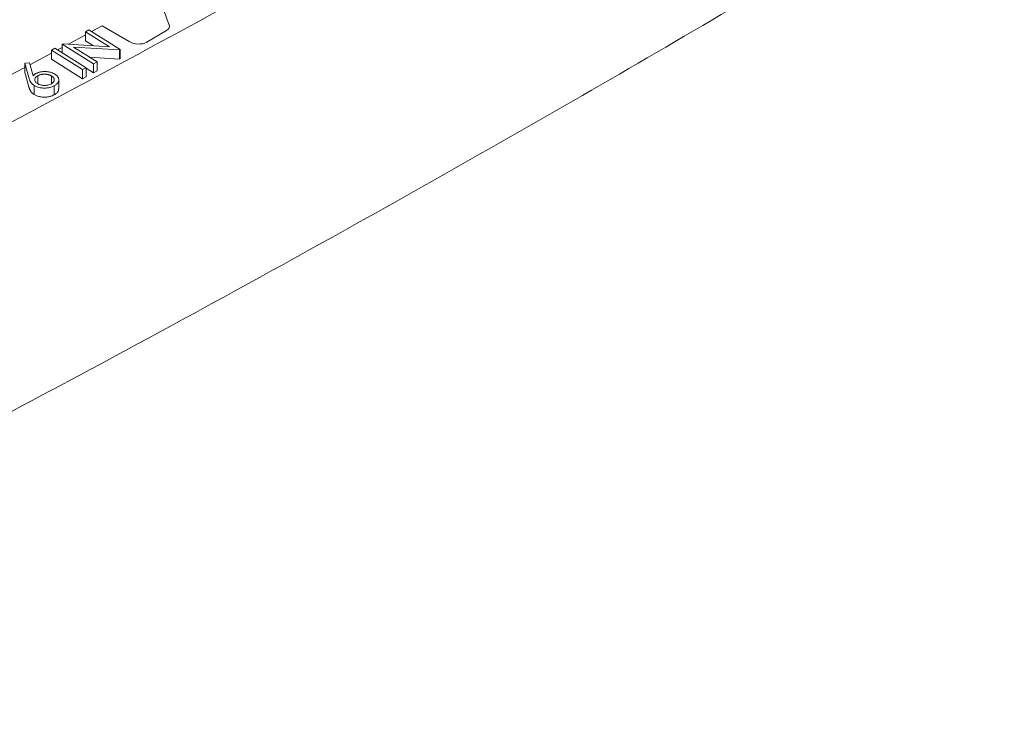
# Model space of a CAD drawing. Units: inches. Extents: x 0.2 to 15.6, y 0.7 to 10.9.
# Drawn here: x 13.4 to 13.9, y 6.3 to 6.7 of the extents above; entities that cross this region are included whole.
import ezdxf

# ---------------------------------------------------------------- set-up
doc = ezdxf.new("R2010")
doc.units = ezdxf.units.IN
doc.header["$MEASUREMENT"] = 0

msp = doc.modelspace()

# ---------------------------------------------------------------- linework, layer by layer
at = {"color": 7, "linetype": 'Continuous', "lineweight": 15}
for p, q in [((13.43715, 6.6665), (13.43896, 6.66746)), ((13.45007, 6.65842), (13.43715, 6.6665)), ((13.43715, 6.6665), (13.43715, 6.6616)), ((13.43896, 6.66746), (13.45583, 6.6569)), ((13.44601, 6.66962), (13.44037, 6.66658)), ((13.46066, 6.66117), (13.44601, 6.66962)), ((13.48081, 6.66717), (13.46976, 6.66079)), ((13.43715, 6.66485), (13.42786, 6.65984)), ((13.44135, 6.65898), (13.43715, 6.6616)), ((13.41868, 6.65665), (13.42051, 6.65762)), ((13.43556, 6.64609), (13.41868, 6.65665)), ((13.41868, 6.65665), (13.41868, 6.65175)), ((13.42051, 6.65762), (13.43738, 6.64706)), ((13.4246, 6.65809), (13.42199, 6.65669)), ((13.4246, 6.65982), (13.425, 6.66003)), ((13.44147, 6.64926), (13.4246, 6.65982)), ((13.4246, 6.65982), (13.4246, 6.65506)), ((13.425, 6.66003), (13.45007, 6.65842)), ((13.45542, 6.65668), (13.43061, 6.65824)), ((13.43061, 6.65824), (13.44336, 6.65026)), ((13.45583, 6.6569), (13.45542, 6.65668)), ((13.45542, 6.65668), (13.45542, 6.65178)), ((13.45583, 6.6569), (13.45583, 6.652)), ((13.41868, 6.65492), (13.40716, 6.64874)), ((13.43556, 6.64119), (13.41868, 6.65175)), ((13.45542, 6.65178), (13.43931, 6.6528)), ((13.45583, 6.652), (13.45542, 6.65178)), ((13.40446, 6.64953), (13.40687, 6.64976)), ((13.40655, 6.64179), (13.40446, 6.64953)), ((13.40446, 6.64953), (13.40446, 6.64463)), ((13.40687, 6.64976), (13.40884, 6.64281)), ((13.43738, 6.64706), (13.43556, 6.64609)), ((13.43556, 6.64609), (13.43556, 6.64119)), ((13.43738, 6.64706), (13.43738, 6.64216)), ((13.44147, 6.64436), (13.43738, 6.64691)), ((13.44336, 6.65026), (13.44147, 6.64926)), ((13.44147, 6.64926), (13.44147, 6.64436)), ((13.44336, 6.64536), (13.44147, 6.64436)), ((13.44336, 6.65026), (13.44336, 6.64536)), ((13.40655, 6.63689), (13.40446, 6.64463)), ((13.41144, 6.64284), (13.41144, 6.63875)), ((13.41884, 6.64266), (13.41884, 6.63864)), ((13.43738, 6.64216), (13.43556, 6.64119)), ((13.4094, 6.63761), (13.4094, 6.63271)), ((13.42011, 6.63733), (13.42011, 6.63243))]:
    msp.add_line(p, q, dxfattribs=at)
for centre, radius, start, end in [((8.61079, 15.64238), 10.21523, 297.0926, 299.82533), ((8.48091, 15.86178), 10.44739, 297.134627, 298.116834)]:
    msp.add_arc(centre, radius, start, end, dxfattribs=at)
for centre, major_axis, ratio, start_param, end_param in [((13.47589, 6.66998), (0.00648, -0.00078), 0.563321, 5.639263, 6.57945), ((13.46488, 6.66363), (0.00645, -0.00079), 0.568064, 4.070815, 5.637248)]:
    msp.add_ellipse(centre, major_axis=major_axis, ratio=ratio, start_param=start_param, end_param=end_param, dxfattribs=at)
for points in [[(13.48222, 6.6703), (13.349, 7.00741)], [(13.42271, 6.63577), (13.42271, 6.64067)]]:
    msp.add_open_spline(points, degree=1, dxfattribs=at)
for points, knots in [([(13.07694, 6.2987), (13.0921, 6.30614), (13.13607, 6.3277), (13.20824, 6.3638), (13.29316, 6.40718), (13.37723, 6.45111), (13.46048, 6.49557), (13.54287, 6.54055), (13.6244, 6.58605), (13.70506, 6.63207), (13.78485, 6.67859), (13.86374, 6.72561), (13.94174, 6.77314), (14.01883, 6.82115), (14.09501, 6.86965), (14.17025, 6.91863), (14.23499, 6.96168), (14.27445, 6.98849), (14.28944, 6.99867)], [0, 0, 0, 0, 0.0347669, 0.1008231, 0.1668796, 0.2329362, 0.2989928, 0.3650495, 0.4311063, 0.4971631, 0.5632199, 0.6292768, 0.6953337, 0.7613906, 0.8274476, 0.8935045, 0.9595615, 1, 1, 1, 1]), ([(13.4094, 6.63761), (13.40919, 6.63775), (13.40897, 6.6379), (13.40859, 6.6382), (13.40841, 6.63836), (13.40793, 6.63886), (13.40765, 6.63921), (13.40723, 6.63993), (13.40706, 6.6403), (13.40677, 6.64104), (13.40666, 6.64142), (13.40655, 6.64179)], [0, 0, 0, 0, 0.125, 0.125, 0.25, 0.25, 0.5, 0.5, 0.75, 0.75, 1, 1, 1, 1]), ([(13.40884, 6.64281), (13.40896, 6.64293), (13.40918, 6.64315), (13.40956, 6.64347), (13.40996, 6.64375), (13.41026, 6.64392), (13.4104, 6.644)], [0, 0, 0, 0, 0.269723, 0.525049, 0.767911, 1, 1, 1, 1]), ([(13.41144, 6.64284), (13.41119, 6.6427), (13.41096, 6.64256), (13.41055, 6.64224), (13.41037, 6.64207), (13.41008, 6.64171), (13.40997, 6.64152), (13.40982, 6.64114), (13.40978, 6.64094), (13.40975, 6.64054), (13.40976, 6.64035), (13.40986, 6.63995), (13.40995, 6.63976), (13.41019, 6.63939), (13.41034, 6.63921), (13.4107, 6.63887), (13.41092, 6.63872), (13.41115, 6.63857)], [0, 0, 0, 0, 0.125, 0.125, 0.25, 0.25, 0.375, 0.375, 0.5, 0.5, 0.625, 0.625, 0.75, 0.75, 0.875, 0.875, 1, 1, 1, 1]), ([(13.4104, 6.644), (13.41058, 6.64409), (13.41094, 6.64427), (13.41153, 6.6445), (13.41214, 6.6447), (13.41277, 6.64485), (13.41343, 6.64496), (13.41411, 6.64503), (13.41482, 6.64507), (13.41555, 6.64506), (13.41627, 6.64502), (13.41697, 6.64494), (13.41765, 6.64482), (13.41831, 6.64466), (13.41894, 6.64446), (13.41953, 6.64422), (13.42011, 6.64395), (13.42046, 6.64374), (13.42064, 6.64363)], [0, 0, 0, 0, 0.063795, 0.125252, 0.185988, 0.24572, 0.305524, 0.366053, 0.42794, 0.491775, 0.555969, 0.618561, 0.680503, 0.742429, 0.804549, 0.86781, 0.932954, 1, 1, 1, 1]), ([(13.41884, 6.64266), (13.41871, 6.64274), (13.41847, 6.64288), (13.41806, 6.64307), (13.41764, 6.64324), (13.41719, 6.64337), (13.41672, 6.64348), (13.41623, 6.64356), (13.41572, 6.64362), (13.41519, 6.64364), (13.41467, 6.64364), (13.41415, 6.64361), (13.41365, 6.64355), (13.41317, 6.64347), (13.41271, 6.64335), (13.41227, 6.64321), (13.41183, 6.64304), (13.41157, 6.64291), (13.41144, 6.64284)], [0, 0, 0, 0, 0.065048, 0.12796, 0.189957, 0.251101, 0.311848, 0.373612, 0.436515, 0.501201, 0.565682, 0.628346, 0.68972, 0.750625, 0.811473, 0.87285, 0.935328, 1, 1, 1, 1]), ([(13.41854, 6.6384), (13.41867, 6.63847), (13.41892, 6.63861), (13.41925, 6.63884), (13.41953, 6.63909), (13.41976, 6.63934), (13.41995, 6.63961), (13.42009, 6.63989), (13.42019, 6.64019), (13.42022, 6.64049), (13.42023, 6.6408), (13.42017, 6.6411), (13.42007, 6.64138), (13.41993, 6.64166), (13.41973, 6.64193), (13.41948, 6.64219), (13.41918, 6.64243), (13.41895, 6.64258), (13.41884, 6.64266)], [0, 0, 0, 0, 0.064543, 0.127555, 0.189053, 0.250295, 0.310579, 0.372442, 0.435444, 0.500234, 0.564818, 0.627582, 0.689053, 0.750338, 0.811282, 0.872757, 0.935225, 1, 1, 1, 1]), ([(13.42064, 6.64363), (13.42087, 6.64348), (13.42132, 6.64318), (13.42185, 6.64267), (13.42227, 6.64215), (13.42255, 6.64159), (13.4227, 6.64103), (13.42272, 6.64045), (13.42259, 6.63988), (13.42233, 6.63931), (13.42196, 6.63875), (13.42145, 6.63824), (13.42085, 6.63775), (13.42036, 6.63747), (13.42011, 6.63733)], [0, 0, 0, 0, 0.0864145, 0.1696393, 0.2513983, 0.3329552, 0.4144996, 0.495092, 0.5768893, 0.6613455, 0.7464794, 0.8303394, 0.9144141, 1, 1, 1, 1]), ([(13.4094, 6.63271), (13.40923, 6.63282), (13.40889, 6.63305), (13.40844, 6.63343), (13.40803, 6.63386), (13.40773, 6.63424), (13.4075, 6.63456), (13.40735, 6.63484), (13.40719, 6.63513), (13.40705, 6.63544), (13.40691, 6.63577), (13.40678, 6.63613), (13.40666, 6.6365), (13.40659, 6.63676), (13.40655, 6.63689)], [0, 0, 0, 0, 0.097947, 0.199074, 0.304351, 0.414964, 0.473683, 0.536002, 0.602883, 0.673827, 0.748893, 0.82813, 0.911936, 1, 1, 1, 1]), ([(13.42011, 6.63733), (13.41985, 6.63721), (13.41935, 6.63695), (13.4185, 6.63666), (13.4176, 6.63642), (13.41665, 6.63625), (13.41567, 6.63616), (13.41469, 6.63615), (13.4137, 6.63621), (13.41273, 6.63636), (13.4118, 6.63658), (13.41092, 6.63685), (13.41011, 6.6372), (13.40964, 6.63747), (13.4094, 6.63761)], [0, 0, 0, 0, 0.084353, 0.166705, 0.249175, 0.332542, 0.415576, 0.497499, 0.579951, 0.664234, 0.749042, 0.832054, 0.91562, 1, 1, 1, 1]), ([(13.41115, 6.63857), (13.41139, 6.63843), (13.41164, 6.63829), (13.41219, 6.63805), (13.41248, 6.63795), (13.41311, 6.63779), (13.41343, 6.63772), (13.41409, 6.63763), (13.41444, 6.63761), (13.41513, 6.63759), (13.41547, 6.6376), (13.41615, 6.63766), (13.41648, 6.63771), (13.41712, 6.63784), (13.41743, 6.63793), (13.41801, 6.63814), (13.41828, 6.63827), (13.41854, 6.6384)], [0, 0, 0, 0, 0.125, 0.125, 0.25, 0.25, 0.375, 0.375, 0.5, 0.5, 0.625, 0.625, 0.75, 0.75, 0.875, 0.875, 1, 1, 1, 1]), ([(13.42253, 6.63576), (13.42257, 6.63554), (13.42273, 6.63481), (13.42186, 6.63359), (13.42069, 6.63282), (13.42011, 6.63243)], [0, 0, 0, 0, 0.176356, 0.588221, 1, 1, 1, 1]), ([(13.42011, 6.63243), (13.41985, 6.63231), (13.41935, 6.63205), (13.4185, 6.63176), (13.4176, 6.63152), (13.41665, 6.63136), (13.41567, 6.63126), (13.41469, 6.63125), (13.4137, 6.63131), (13.41273, 6.63146), (13.4118, 6.63168), (13.41092, 6.63195), (13.41011, 6.6323), (13.40964, 6.63257), (13.4094, 6.63271)], [0, 0, 0, 0, 0.084353, 0.166705, 0.249175, 0.332542, 0.415576, 0.497499, 0.579951, 0.664234, 0.749042, 0.832054, 0.91562, 1, 1, 1, 1])]:
    msp.add_open_spline(points, degree=3, knots=knots, dxfattribs=at)

doc.saveas('drawing.dxf')
